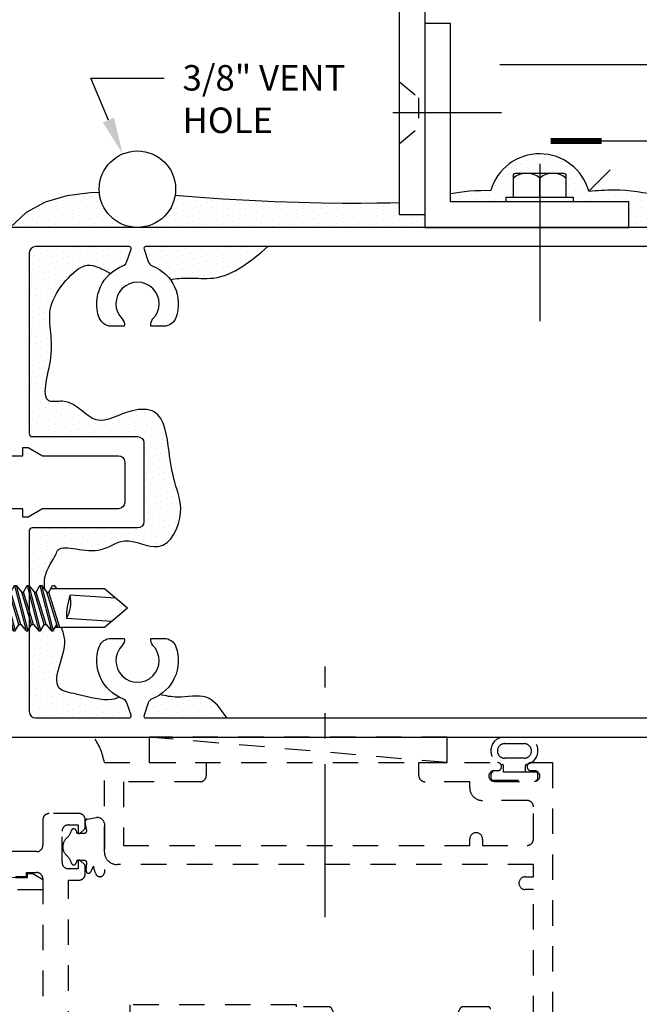
# Model space of a CAD drawing. Units: inches. Extents: x -0.3 to 16.4, y 0 to 11.2.
# Drawn here: x 4.8 to 7.8, y 3.9 to 8.7 of the extents above; entities that cross this region are included whole.
import ezdxf
from ezdxf import colors
from ezdxf.entities.mleader import LeaderData, LeaderLine
from ezdxf.math import Vec2, Vec3

# ---------------------------------------------------------------- set-up
doc = ezdxf.new("R2010")
doc.units = ezdxf.units.IN
doc.header["$MEASUREMENT"] = 0
for name, pattern in [('CENTER', [2, 1.25, -0.25, 0.25, -0.25]), ('CENTER2', [1.125, 0.75, -0.125, 0.125, -0.125]), ('HIDDEN2', [0.1875, 0.125, -0.0625])]:
    doc.linetypes.add(name, pattern=pattern)
for name, color, linetype in [('Extrusion', 1, 'Continuous'), ('Fastener', 7, 'Continuous'), ('Insul', 9, 'Continuous'), ('Machining', 30, 'Continuous'), ('Misc', 7, 'Continuous'), ('Sealant', 3, 'Continuous'), ('Text', 6, 'Continuous')]:
    doc.layers.add(name, color=color, linetype=linetype)
doc.styles.get("Standard").update_dxf_attribs({"font": 'arial.ttf'})
pattern_1 = [(20, (175.45889, -352.846905), (0.0039945677, 0.0347094591), [0, -0.03125])]
pattern_2 = [(20, (189.271117, -627.416755), (0.0039945677, 0.0347094591), [0, -0.03125])]

# ---------------------------------------------------------------- blocks, each defined once
blk = doc.blocks.new('GEN_HH_sm')
at = {"linetype": 'CENTER', "ltscale": 0.75}
blk.add_line((0, 0.1863), (0, -0.585), dxfattribs=at)
at = {"lineweight": -2}
for points in [[(0.1289, 0.0234), (0.1289, 0.1289, 0.414214), (0.1172, 0.1406), (-0.1172, 0.1406, 0.414214), (-0.1289, 0.1289), (-0.1289, 0.0234)], [(-0.1289, 0.1172, -0.363636), (0, 0.1172, -0.363636), (0.1289, 0.1172)]]:
    blk.add_lwpolyline(points, format="xyb", dxfattribs=at)
blk.add_lwpolyline([(0, 0.0234), (0, 0.1172)], dxfattribs=at)
blk.add_lwpolyline([(-0.1641, 0), (0.1641, 0), (0.1641, 0.0234), (-0.1641, 0.0234)], close=True, dxfattribs=at)
blk = doc.blocks.new('*U5')
for p, q in [((2.5, 1.1654), (0.25, 1.1654)), ((0, 0.7904), (2.25, 0.7904)), ((2.5, 0.4154), (0.25, 0.4154)), ((0, 0.0404), (2.25, 0.0404)), ((2.5, -0.3346), (0.25, -0.3346)), ((0, -0.7096), (2.25, -0.7096))]:
    blk.add_line(p, q)
at = {"linetype": 'Continuous', "const_width": 0.03}
for points in [[(0.25, 1.1654), (0.5, 1.1654)], [(2.25, 0.7904), (2, 0.7904)], [(0.25, 0.4154), (0.5, 0.4154)], [(2.25, 0.0404), (2, 0.0404)], [(0.25, -0.3346), (0.5, -0.3346)], [(2.25, -0.7096), (2, -0.7096)]]:
    blk.add_lwpolyline(points, dxfattribs=at)
blk = doc.blocks.new('GEN_CSK_.5')
at = {"linetype": 'CENTER', "ltscale": 0.5}
blk.add_line((0, 0.5), (0, -0.0326), dxfattribs=at)
at = {"linetype": 'HIDDEN2', "ltscale": 0.5}
for p, q in [((-0.1515, 0), (-0.0728, 0.0937)), ((-0.0728, 0.0937), (0.0728, 0.0937)), ((0.1515, 0), (0.0728, 0.0937))]:
    blk.add_line(p, q, dxfattribs=at)
blk.add_line((0.1515, 0), (-0.1515, 0))
blk = doc.blocks.new('ZS-HT_Vent_Flat_awn')
at = {"linetype": 'CENTER2'}
blk.add_line((2.6346, -0.8824), (2.6346, 0.3467), dxfattribs=at)
at = {"linetype": 'ByBlock'}
for p, q in [((3.2331, -0.125), (1.7716, 0)), ((0, -0.9992), (0, -2.7512)), ((0, -0.9992), (1, -0.9992)), ((1, -0.9992), (1, -2.7512)), ((1.25, -2.125), (1, -2.125))]:
    blk.add_line(p, q, dxfattribs=at)
for points in [[(0.1669, 0.0095), (0.1681, 0.0095, -0.391973), (0.1761, 0.0021), (0.1781, -0.1155), (0.1569, -0.1155), (0.1589, 0.0021, -0.391973)], [(3.5096, -0.1714), (3.5096, -0.1432, 0.344058), (3.502, -0.1335, -0.842163), (3.5046, 0), (3.6206, 0, -0.842163), (3.6232, -0.1335, 0.344058), (3.6156, -0.1432), (3.6156, -0.1714)], [(3.5148, -0.032), (3.6104, -0.032, -1.003854), (3.6104, -0.1035), (3.5148, -0.1035, -1.003854)], [(0.1151, -0.5532, 0.391973), (0.15, -0.5209), (0.1569, -0.1155), (0.1781, -0.1155), (0.185, -0.5209, 0.391973), (0.2199, -0.5532)], [(1.5514, -0.125), (2.0514, -0.125), (2.0514, -0.1878, -0.414214), (2.0204, -0.2188), (1.6451, -0.2188), (1.6451, -0.5312), (3.3434, -0.5312), (3.3434, -0.5312), (3.3434, -0.5, -1), (3.4059, -0.5), (3.4059, -0.5312), (3.6249, -0.5312, 0.414214), (3.6559, -0.5002), (3.6559, -0.3417, 0.414214), (3.6249, -0.3107), (3.4054, -0.3107, -0.414214), (3.3434, -0.2487), (3.3434, -0.2188), (3.1244, -0.2188, -0.414214), (3.0934, -0.1878), (3.0934, -0.125), (3.4796, -0.125), (3.4796, -0.125, -1), (3.4796, -0.165), (3.4631, -0.165, 1), (3.4631, -0.217), (3.6611, -0.217, 1), (3.6611, -0.165), (3.6446, -0.165, -1), (3.6446, -0.125), (3.7496, -0.125), (3.7496, -0.125), (3.7496, -1.9062), (3.7179, -1.9062, -0.414214), (3.6559, -1.8443), (3.6559, -0.7477), (3.6161, -0.7477, -1), (3.6161, -0.6852), (3.6559, -0.6852), (3.6559, -0.625), (1.6134, -0.625, -0.414214), (1.5514, -0.563)], [(3.6676, -0.2114, 0.414214), (3.6776, -0.2014), (3.6776, -0.1814, 0.414214), (3.6676, -0.1714), (3.4576, -0.1714, 0.414214), (3.4476, -0.1814), (3.4476, -0.2014, 0.414214), (3.4576, -0.2114)], [(3.5271, -1.743), (3.5271, -1.7803), (3.4791, -1.7803, -0.414214), (3.4481, -1.7493), (3.4481, -1.5968, -0.414214), (3.4791, -1.5658), (3.5271, -1.5658), (3.5271, -1.6031, 0.641657), (3.5354, -1.6069), (3.5621, -1.5838), (3.5621, -1.5408, 0.414214), (3.5311, -1.5098), (3.4767, -1.5098, -0.414214), (3.4455, -1.4786), (3.4455, -1.3346, 0.414214), (3.4337, -1.3228), (3.3085, -1.3228, 0.267949), (3.2982, -1.3287), (3.2778, -1.3642, 0.57735), (3.288, -1.3819), (3.3628, -1.3819, -0.414214), (3.3746, -1.3937), (3.3746, -1.5), (2.5872, -1.5), (2.5872, -1.3937, -0.414214), (2.599, -1.3819), (2.6738, -1.3819, 0.57735), (2.6841, -1.3642), (2.6636, -1.3287, 0.267949), (2.6534, -1.3228), (2.4932, -1.3228), (2.4932, -1.3125), (1.6764, -1.3125), (1.6764, -1.469, -0.414214), (1.6454, -1.5), (1.4056, -1.5, -0.414214), (1.3746, -1.469), (1.3746, -0.7014), (1.4264, -0.7014, 0.414214), (1.4576, -0.6702), (1.4576, -0.6274), (1.4309, -0.6044, 0.641657), (1.4226, -0.6082), (1.4226, -0.6454), (1.3746, -0.6454, -0.414214), (1.3436, -0.6144), (1.3436, -0.462, -0.414214), (1.3746, -0.431), (1.4226, -0.431), (1.4226, -0.4682, 0.641657), (1.4309, -0.472), (1.4576, -0.449), (1.4576, -0.4062, 0.414214), (1.4264, -0.375), (1.2809, -0.375, 0.414214), (1.2496, -0.4062), (1.2496, -0.5307, -0.414214), (1.2186, -0.5617), (1.0352, -0.5617, -0.414214), (1.004, -0.5305, 0.432397), (0.9727, -0.4992), (0.879, -0.4992), (0.879, -0.5492, -0.884495), (0.8383, -0.5542), (0.669, -0.5542, 1), (0.669, -0.6242), (0.7355, -0.6242), (1.1152, -0.6842), (1.17, -0.6842), (1.17, -0.6642), (1.2186, -0.6642, -0.414214), (1.2496, -0.6952), (1.2496, -2.125), (3.7496, -2.125), (3.7496, -2.0312), (3.5621, -2.0312), (3.5621, -1.7623), (3.5354, -1.7392, 0.641657)], [(1.5098, -0.6729, -0.043645), (1.4973, -0.6336, -0.072125), (1.4824, -0.6641, -0.724761), (1.4618, -0.6551), (1.4653, -0.618, 0.441725), (1.4535, -0.6051), (1.4198, -0.6051, 0.367528), (1.4139, -0.61), (1.4128, -0.6168, -0.809032), (1.3897, -0.6179, 0.149852), (1.3678, -0.5826, -0.453906), (1.3677, -0.4937, 0.149906), (1.3895, -0.4584, -0.802056), (1.4126, -0.4592), (1.4139, -0.4664, 0.361824), (1.4197, -0.4712), (1.4532, -0.4712, 0.46416), (1.4648, -0.4574), (1.4578, -0.4157, -0.414214), (1.4675, -0.4021), (1.5126, -0.3944, -0.389633), (1.5514, -0.424), (1.5514, -0.6653, -0.735017)], [(0.701, -0.6242), (0.736, -0.6242, -0.151038), (0.7536, -0.6297), (0.7968, -0.6639, 0.135236), (0.8125, -0.6692), (1.115, -0.6892), (1.175, -0.6892), (1.175, -0.6692), (1.2, -0.6692), (1.25, -0.6992), (1.25, -0.7492), (0, -0.7492), (0, -0.4992), (0.0875, -0.4992, -1), (0.0875, -0.5342), (0.0825, -0.5342, 0.414214), (0.0625, -0.5542), (0.0625, -0.5642, 0.414214), (0.0825, -0.5842), (0.2525, -0.5842, 0.414214), (0.2725, -0.5642), (0.2725, -0.5542, 0.414214), (0.2525, -0.5342), (0.2475, -0.5342, -1), (0.2475, -0.4992), (0.875, -0.4992), (0.875, -0.5492, -1), (0.8437, -0.5492), (0.6281, -0.5492, 0.414214), (0.6125, -0.5649), (0.6125, -0.6304, 0.812087), (0.6724, -0.6429, -0.297725)], [(0.255, -0.6342), (0.0656, -0.6342, 0.414214), (0.05, -0.6499), (0.05, -0.6836, 0.414214), (0.0656, -0.6992), (0.5469, -0.6992, 0.414214), (0.5625, -0.6836), (0.5625, -0.5649, 0.414214), (0.5469, -0.5492), (0.3406, -0.5492, 0.412077), (0.325, -0.5648, -0.412077)], [(1.8329, -1.625), (1.3746, -1.625), (1.3746, -2), (3.4374, -2, 0.414214), (3.4684, -1.969), (3.4684, -1.8997, 0.337809), (3.4454, -1.8696, -0.337809), (3.3544, -1.7503), (3.3544, -1.625), (2.5242, -1.625, -0.414214), (2.4932, -1.594), (2.4932, -1.4685, 0.414214), (2.4622, -1.4375), (1.8949, -1.4375, 0.414214), (1.8639, -1.4685), (1.8639, -1.594, -0.414214)], [(3.6143, -1.8077, -0.043645), (3.6018, -1.7685, -0.072125), (3.5869, -1.7989, -0.724761), (3.5663, -1.79), (3.5698, -1.7528, 0.441725), (3.558, -1.7399), (3.5243, -1.7399, 0.367528), (3.5184, -1.7448), (3.5173, -1.7516, -0.809032), (3.4942, -1.7528, 0.149852), (3.4723, -1.7175, -0.453906), (3.4722, -1.6286, 0.149906), (3.494, -1.5932, -0.802056), (3.5171, -1.5941), (3.5184, -1.6012, 0.361824), (3.5242, -1.606), (3.5577, -1.606, 0.46416), (3.5693, -1.5923), (3.5623, -1.5505, -0.414214), (3.572, -1.5369), (3.6171, -1.5293, -0.389633), (3.6559, -1.5589), (3.6559, -1.8001, -0.735017)]]:
    blk.add_lwpolyline(points, format="xyb", close=True, dxfattribs=at)
blk.add_lwpolyline([(1.7716, -0.125), (3.2331, -0.125), (3.2331, 0), (1.7716, 0)], close=True, dxfattribs=at)
blk.add_lwpolyline([(0.2199, -0.5532), (0.247, -0.5532, -1), (0.247, -0.5842), (0.088, -0.5842, -1), (0.088, -0.5532), (0.1151, -0.5532)], format="xyb", dxfattribs=at)
for centre, radius, start, end in [((1.2431, -0.1799), 0.3131, 10.1038, 35.0723), ((-0.2604, -0.8742), 0.2889, 334.3594, 25.6406)]:
    blk.add_arc(centre, radius, start, end, dxfattribs=at)
blk = doc.blocks.new('fs322')
at = {"linetype": 'ByBlock', "extrusion": (0, 0, -1)}
for p, q in [((-0.1528, 0.1295), (-0.1528, -0.1295)), ((-0.032, 0.087), (-0.128, 0.087)), ((-0.032, -0.087), (-0.128, -0.087))]:
    blk.add_line(p, q, dxfattribs=at)
at = {"linetype": 'ByBlock'}
for p, q in [((0.0742, 0.1114), (0.1312, -0.1114)), ((0.0822, 0.1114), (0.1391, -0.1114)), ((0.1362, 0.1114), (0.1932, -0.1114)), ((0.1442, 0.1114), (0.2011, -0.1114)), ((0.1982, 0.1114), (0.2552, -0.1114)), ((0.2062, 0.1114), (0.2631, -0.1114)), ((0.2602, 0.1114), (0.3172, -0.1114)), ((0.2682, 0.1114), (0.3251, -0.1114)), ((0.3038, 0.0796), (0.3222, 0.1114)), ((0.3222, 0.1114), (0.3792, -0.1114)), ((0.3302, 0.1114), (0.3871, -0.1114)), ((0.3842, 0.1114), (0.4412, -0.1114)), ((0.3922, 0.1114), (0.4491, -0.1114)), ((0.4462, 0.1114), (0.5032, -0.1114)), ((0.4542, 0.1114), (0.5111, -0.1114)), ((0.5082, 0.1114), (0.5652, -0.1114)), ((0.5162, 0.1114), (0.5731, -0.1114)), ((0.5702, 0.1114), (0.6272, -0.1114)), ((0.5782, 0.1114), (0.6351, -0.1114)), ((0.0558, 0.0796), (0.0558, -0.0796)), ((0.1045, -0.0796), (0.0558, 0.0796)), ((0.1575, -0.0796), (0.1089, 0.0796)), ((0.1665, -0.0796), (0.1178, 0.0796)), ((0.2195, -0.0796), (0.1709, 0.0796)), ((0.2285, -0.0796), (0.1798, 0.0796)), ((0.2815, -0.0796), (0.2329, 0.0796)), ((0.2905, -0.0796), (0.2418, 0.0796)), ((0.3435, -0.0796), (0.2949, 0.0796)), ((0.3525, -0.0796), (0.3038, 0.0796)), ((0.4055, -0.0796), (0.3569, 0.0796)), ((0.4145, -0.0796), (0.3658, 0.0796)), ((0.4675, -0.0796), (0.4189, 0.0796)), ((0.4765, -0.0796), (0.4278, 0.0796)), ((0.5295, -0.0796), (0.4809, 0.0796)), ((0.5385, -0.0796), (0.4898, 0.0796)), ((0.5915, -0.0796), (0.5429, 0.0796)), ((0.6005, -0.0796), (0.5518, 0.0796)), ((0.6582, -0.095), (0.6049, 0.0796)), ((0.6672, -0.095), (0.6138, 0.0796)), ((0.8867, 0.095), (0.6227, 0.095)), ((0.9407, 0.0497), (0.7179, 0.0635)), ((1, 0), (0.8867, 0.095)), ((1, 0), (0.8867, -0.095)), ((0.0558, -0.0796), (0.1045, -0.0796)), ((0.6351, -0.1114), (0.6535, -0.0796)), ((0.8867, -0.095), (0.6446, -0.095)), ((0.9229, -0.0647), (0.7, -0.0509))]:
    blk.add_line(p, q, dxfattribs=at)
at = {"linetype": 'ByBlock', "extrusion": (0, 0, -1)}
blk.add_lwpolyline([(0, -0.21), (0, 0.21), (0.032, 0.21), (0.032, -0.21)], close=True, dxfattribs=at)
at = {"linetype": 'ByBlock'}
blk.add_lwpolyline([(0.0558, 0.0796), (0.0742, 0.1114), (0.0822, 0.1114), (0.1089, 0.0796), (0.1178, 0.0796), (0.1362, 0.1114), (0.1442, 0.1114), (0.1709, 0.0796), (0.1798, 0.0796), (0.1982, 0.1114), (0.2062, 0.1114), (0.2329, 0.0796), (0.2418, 0.0796), (0.2602, 0.1114), (0.2682, 0.1114), (0.2949, 0.0796), (0.3038, 0.0796), (0.3222, 0.1114), (0.3038, 0.0796), (0.3222, 0.1114), (0.3302, 0.1114), (0.3569, 0.0796), (0.3658, 0.0796), (0.3842, 0.1114), (0.3922, 0.1114), (0.4189, 0.0796), (0.4278, 0.0796), (0.4462, 0.1114), (0.4542, 0.1114), (0.4809, 0.0796), (0.4898, 0.0796), (0.5082, 0.1114), (0.5162, 0.1114), (0.5429, 0.0796), (0.5518, 0.0796), (0.5702, 0.1114), (0.5782, 0.1114), (0.6049, 0.0796), (0.6138, 0.0796), (0.6322, 0.1114), (0.6402, 0.1114), (0.6539, 0.095)], dxfattribs=at)
blk.add_lwpolyline([(0.1045, -0.0796), (0.1312, -0.1114), (0.1391, -0.1114), (0.1575, -0.0796), (0.1665, -0.0796), (0.1932, -0.1114), (0.2011, -0.1114), (0.2195, -0.0796), (0.2285, -0.0796), (0.2552, -0.1114), (0.2631, -0.1114), (0.2815, -0.0796), (0.2905, -0.0796), (0.3172, -0.1114), (0.3251, -0.1114), (0.3435, -0.0796), (0.3525, -0.0796), (0.3792, -0.1114), (0.3871, -0.1114), (0.4055, -0.0796), (0.4145, -0.0796), (0.4412, -0.1114), (0.4491, -0.1114), (0.4675, -0.0796), (0.4765, -0.0796), (0.5032, -0.1114), (0.5111, -0.1114), (0.5295, -0.0796), (0.5385, -0.0796), (0.5652, -0.1114), (0.5731, -0.1114), (0.5915, -0.0796), (0.6005, -0.0796), (0.6272, -0.1114), (0.6351, -0.1114), (0.6535, -0.0796)])
for centre, radius, start, end in [((0.0553, 0.1568), 0.0772, 224.2865, 270.4092), ((0.5728, 0.0275), 0.1494, 328.3465, 13.9503), ((1.0397, -0.0452), 0.3397, 161.3345, 180.9623), ((0.0553, -0.1568), 0.0772, 89.5908, 135.7135)]:
    blk.add_arc(centre, radius, start, end, dxfattribs=at)
blk.add_rational_spline([(-0.032, 0.172), (-0.08, 0.172), (-0.128, 0.172), (-0.1528, 0.158), (-0.1528, 0.1295), (-0.1528, 0.101), (-0.128, 0.087), (-0.18, 0), (-0.128, -0.087), (-0.1528, -0.101), (-0.1528, -0.1295), (-0.1528, -0.158), (-0.128, -0.172), (-0.08, -0.172), (-0.032, -0.172)], [1, 1, 1, 0.863631768004, 1, 0.863631768004, 1, 0.85849089442, 1, 0.863631768004, 1, 0.863631768004, 1, 1, 1], degree=2, knots=[0, 0, 0, 1, 1, 2.056733, 2.056733, 3.113466, 3.113466, 4.190419, 4.190419, 5.247152, 5.247152, 6.303884, 6.303884, 7.303884, 7.303884, 7.303884], dxfattribs=at)

msp = doc.modelspace()

# ---------------------------------------------------------------- hatches: boundary and pattern name
at = {"layer": 'Sealant'}
h = msp.add_hatch(dxfattribs=at)
h.set_pattern_fill('DOTS', color=256, scale=0.5, angle=20, style=0)
h.set_pattern_definition(pattern_1)
edge = h.paths.add_edge_path()
edge.add_spline(control_points=[(8.871654, 7.934871), (8.875494, 7.904663), (8.889766, 7.792377), (8.586329, 7.797814), (8.310112, 7.782457), (7.977986, 7.83773), (7.730837, 7.881171), (7.61346, 7.87131), (7.572201, 7.867844)], knot_values=[0, 0, 0, 0, 0.08231076, 0.30594918, 0.64078067, 1.04271987, 1.27094749, 1.39465888, 1.39465888, 1.39465888, 1.39465888], degree=3, periodic=0)
edge.add_arc((7.331338, 7.800873), 0.25, 15.538359, 163.621666)
edge.add_line((7.091483, 7.871368), (7.043277, 7.870118))
edge.add_line((7.043277, 7.870118), (7.014251, 7.868887))
edge.add_line((7.014251, 7.868887), (6.987513, 7.867168))
edge.add_line((6.987513, 7.867168), (6.96253, 7.864881))
edge.add_line((6.96253, 7.864881), (6.938847, 7.861975))
edge.add_line((6.938847, 7.861975), (6.916327, 7.858526))
edge.add_line((6.916327, 7.858526), (6.894907, 7.854639))
edge.add_line((6.894907, 7.854639), (6.893838, 7.854418))
edge.add_line((6.893838, 7.854418), (6.893838, 7.814985))
edge.add_line((6.893838, 7.814985), (7.167276, 7.814985))
edge.add_line((7.167276, 7.814985), (7.167276, 7.838422))
edge.add_line((7.167276, 7.838422), (7.202432, 7.838422))
edge.add_line((7.202432, 7.838422), (7.202432, 7.943891))
edge.add_arc((7.214151, 7.943891), 0.011719, 90, 180, ccw=False)
edge.add_line((7.214151, 7.95561), (7.448526, 7.95561))
edge.add_arc((7.448526, 7.943891), 0.011719, 0, 90, ccw=False)
edge.add_line((7.460244, 7.943891), (7.460244, 7.838422))
edge.add_line((7.460244, 7.838422), (7.495401, 7.838422))
edge.add_line((7.495401, 7.838422), (7.495401, 7.814985))
edge.add_line((7.495401, 7.814985), (7.768838, 7.814985))
edge.add_line((7.768838, 7.814985), (7.768838, 7.689985))
edge.add_line((7.768838, 7.689985), (9.12946, 7.689985))
edge.add_arc((9.129381, 7.720985), 0.031, 225, 270.145541, ccw=False)
edge.add_line((9.107461, 7.699064), (8.871654, 7.934871))
edge = h.paths.add_edge_path()
edge.add_arc((9.839838, 7.738585), 0.015, 270, 360)
edge.add_line((9.854838, 7.738585), (9.854838, 7.966647))
edge.add_line((9.854838, 7.966647), (9.830695, 7.941742))
edge.add_line((9.830695, 7.941742), (9.788274, 7.905394))
edge.add_line((9.788274, 7.905394), (9.747565, 7.877084))
edge.add_line((9.747565, 7.877084), (9.708559, 7.855665))
edge.add_line((9.708559, 7.855665), (9.671249, 7.839986))
edge.add_line((9.671249, 7.839986), (9.635624, 7.8289))
edge.add_line((9.635624, 7.8289), (9.601676, 7.821258))
edge.add_line((9.601676, 7.821258), (9.574151, 7.816698))
edge.add_arc((9.348313, 7.709473), 0.25, 25.397606, 135.831084)
edge.add_line((9.168991, 7.883667), (9.138014, 7.893987))
edge.add_line((9.138014, 7.893987), (9.078574, 7.91251))
edge.add_line((9.078574, 7.91251), (9.017247, 7.929368))
edge.add_line((9.017247, 7.929368), (8.954891, 7.943261))
edge.add_line((8.954891, 7.943261), (8.902754, 7.951289))
edge.add_line((8.902754, 7.951289), (9.127529, 7.726514))
edge.add_arc((9.1346, 7.733585), 0.01, 225, 270)
edge.add_line((9.1346, 7.723585), (9.184251, 7.723585))
edge.add_line((9.184251, 7.723585), (9.184251, 7.747022))
edge.add_line((9.184251, 7.747022), (9.219407, 7.747022))
edge.add_line((9.219407, 7.747022), (9.219407, 7.852491))
edge.add_arc((9.231126, 7.852491), 0.011719, 90, 180, ccw=False)
edge.add_line((9.231126, 7.86421), (9.465501, 7.86421))
edge.add_arc((9.465501, 7.852491), 0.011719, 0, 90, ccw=False)
edge.add_line((9.477219, 7.852491), (9.477219, 7.747022))
edge.add_line((9.477219, 7.747022), (9.512376, 7.747022))
edge.add_line((9.512376, 7.747022), (9.512376, 7.723585))
edge.add_line((9.512376, 7.723585), (9.839838, 7.723585))
h = msp.add_hatch(dxfattribs=at)
h.set_pattern_fill('DOTS', color=256, scale=0.5, angle=20, style=0)
h.set_pattern_definition(pattern_1)
edge = h.paths.add_edge_path()
edge.add_arc((5.358153, 7.877485), 0.1875, 271.217551, 350.517299)
edge.add_line((5.543091, 7.846594), (5.644436, 7.838242))
edge.add_line((5.644436, 7.838242), (5.776647, 7.82884))
edge.add_line((5.776647, 7.82884), (5.906148, 7.821441))
edge.add_line((5.906148, 7.821441), (6.031268, 7.815854))
edge.add_line((6.031268, 7.815854), (6.150332, 7.811886))
edge.add_line((6.150332, 7.811886), (6.261667, 7.809347))
edge.add_line((6.261667, 7.809347), (6.363601, 7.808045))
edge.add_line((6.363601, 7.808045), (6.454459, 7.807789))
edge.add_line((6.454459, 7.807789), (6.53257, 7.808388))
edge.add_line((6.53257, 7.808388), (6.596853, 7.809672))
edge.add_line((6.596853, 7.809672), (6.643838, 7.811387))
edge.add_line((6.643838, 7.811387), (6.643838, 7.752485))
edge.add_line((6.643838, 7.752485), (6.768838, 7.752485))
edge.add_line((6.768838, 7.752485), (6.768838, 7.689985))
edge.add_line((6.768838, 7.689985), (5.359395, 7.689985))
edge.add_arc((5.358837, 7.814984), 0.125, 270.255864, 271.512998)
edge = h.paths.add_edge_path()
edge.add_arc((5.358153, 7.877485), 0.1875, 184.981184, 270.035845)
edge.add_line((5.358271, 7.689985), (4.733838, 7.689985))
edge.add_line((4.733838, 7.689985), (4.813021, 7.762813))
edge.add_line((4.813021, 7.762813), (4.906474, 7.813046))
edge.add_line((4.906474, 7.813046), (5.012012, 7.844223))
edge.add_line((5.012012, 7.844223), (5.127448, 7.859888))
edge.add_line((5.127448, 7.859888), (5.171361, 7.861204))
h = msp.add_hatch(dxfattribs=at)
h.set_pattern_fill('DOTS', color=256, scale=0.5, angle=20, style=0)
h.set_pattern_definition(pattern_2)
h.paths.add_polyline_path([(4.861636, 5.901563), (4.880021, 5.933395), (4.937006, 5.710574), (4.910296, 5.742405)], flags=16)
h.paths.add_polyline_path([(4.852689, 5.901563), (4.861636, 5.901563), (4.910296, 5.742405), (4.901348, 5.742405)], flags=17)
h.paths.add_polyline_path([(4.980473, 5.737667), (4.985101, 5.727866), (4.984751, 5.728699)])
h.paths.add_polyline_path([(4.964754, 5.767438), (4.970149, 5.757618), (4.965371, 5.766338)])
h.paths.add_polyline_path([(4.972106, 5.754044), (4.978907, 5.740949), (4.978768, 5.74124), (4.97226, 5.753764)])
edge = h.paths.add_edge_path()
edge.add_line((4.977011, 5.726984), (4.96451, 5.767871))
edge.add_line((4.96451, 5.767871), (4.958248, 5.779027))
edge.add_line((4.958248, 5.779027), (4.951036, 5.791899))
edge.add_line((4.951036, 5.791899), (4.963346, 5.742413))
edge.add_line((4.963346, 5.742413), (4.944964, 5.710574))
edge.add_line((4.944964, 5.710574), (4.937006, 5.710574))
edge.add_line((4.937006, 5.710574), (4.880021, 5.933395))
edge.add_line((4.880021, 5.933395), (4.887979, 5.933395))
edge.add_line((4.887979, 5.933395), (4.904358, 5.913875))
edge.add_line((4.904358, 5.913875), (4.903522, 5.918909))
edge.add_line((4.903522, 5.918909), (4.902148, 5.93344))
edge.add_line((4.902148, 5.93344), (4.901928, 5.947828))
edge.add_line((4.901928, 5.947828), (4.902963, 5.96201))
edge.add_line((4.902963, 5.96201), (4.905354, 5.975924))
edge.add_line((4.905354, 5.975924), (4.909087, 5.989516))
edge.add_line((4.909087, 5.989516), (4.913922, 6.00275))
edge.add_line((4.913922, 6.00275), (4.919592, 6.015591))
edge.add_line((4.919592, 6.015591), (4.925831, 6.028004))
edge.add_line((4.925831, 6.028004), (4.932373, 6.039954))
edge.add_line((4.932373, 6.039954), (4.93895, 6.051409))
edge.add_line((4.93895, 6.051409), (4.945297, 6.062332))
edge.add_line((4.945297, 6.062332), (4.951146, 6.072689))
edge.add_line((4.951146, 6.072689), (4.956231, 6.082446))
edge.add_line((4.956231, 6.082446), (4.960353, 6.091549))
edge.add_line((4.960353, 6.091549), (4.964006, 6.099751))
edge.add_line((4.964006, 6.099751), (4.968084, 6.106693))
edge.add_line((4.968084, 6.106693), (4.973466, 6.112024))
edge.add_line((4.973466, 6.112024), (4.980532, 6.115669))
edge.add_line((4.980532, 6.115669), (4.989154, 6.11783))
edge.add_line((4.989154, 6.11783), (4.999182, 6.118723))
edge.add_line((4.999182, 6.118723), (5.010466, 6.11856))
edge.add_line((5.010466, 6.11856), (5.022856, 6.117557))
edge.add_line((5.022856, 6.117557), (5.036203, 6.115927))
edge.add_line((5.036203, 6.115927), (5.050356, 6.113887))
edge.add_line((5.050356, 6.113887), (5.065166, 6.111649))
edge.add_line((5.065166, 6.111649), (5.080482, 6.109428))
edge.add_line((5.080482, 6.109428), (5.096154, 6.107439))
edge.add_line((5.096154, 6.107439), (5.112034, 6.105896))
edge.add_line((5.112034, 6.105896), (5.12797, 6.105013))
edge.add_line((5.12797, 6.105013), (5.143813, 6.105006))
edge.add_line((5.143813, 6.105006), (5.159413, 6.106088))
edge.add_line((5.159413, 6.106088), (5.174619, 6.108473))
edge.add_line((5.174619, 6.108473), (5.189293, 6.112354))
edge.add_line((5.189293, 6.112354), (5.203446, 6.117559))
edge.add_line((5.203446, 6.117559), (5.217207, 6.123638))
edge.add_line((5.217207, 6.123638), (5.230712, 6.130129))
edge.add_line((5.230712, 6.130129), (5.244093, 6.136573))
edge.add_line((5.244093, 6.136573), (5.257484, 6.142511))
edge.add_line((5.257484, 6.142511), (5.271019, 6.147482))
edge.add_line((5.271019, 6.147482), (5.284832, 6.151027))
edge.add_line((5.284832, 6.151027), (5.299055, 6.152692))
edge.add_line((5.299055, 6.152692), (5.313725, 6.152365))
edge.add_line((5.313725, 6.152365), (5.328749, 6.150409))
edge.add_line((5.328749, 6.150409), (5.344026, 6.147221))
edge.add_line((5.344026, 6.147221), (5.359451, 6.143202))
edge.add_line((5.359451, 6.143202), (5.374922, 6.138749))
edge.add_line((5.374922, 6.138749), (5.390337, 6.134262))
edge.add_line((5.390337, 6.134262), (5.405591, 6.130138))
edge.add_line((5.405591, 6.130138), (5.420583, 6.126778))
edge.add_line((5.420583, 6.126778), (5.43521, 6.124579))
edge.add_line((5.43521, 6.124579), (5.449368, 6.12394))
edge.add_line((5.449368, 6.12394), (5.462955, 6.12526))
edge.add_line((5.462955, 6.12526), (5.475888, 6.128773))
edge.add_line((5.475888, 6.128773), (5.48813, 6.134337))
edge.add_line((5.48813, 6.134337), (5.499652, 6.141759))
edge.add_line((5.499652, 6.141759), (5.510421, 6.150844))
edge.add_line((5.510421, 6.150844), (5.52041, 6.161399))
edge.add_line((5.52041, 6.161399), (5.529586, 6.173231))
edge.add_line((5.529586, 6.173231), (5.53792, 6.186145))
edge.add_line((5.53792, 6.186145), (5.545381, 6.199947))
edge.add_line((5.545381, 6.199947), (5.55194, 6.214444))
edge.add_line((5.55194, 6.214444), (5.557565, 6.229442))
edge.add_line((5.557565, 6.229442), (5.562226, 6.244747))
edge.add_line((5.562226, 6.244747), (5.565893, 6.260165))
edge.add_line((5.565893, 6.260165), (5.568536, 6.275503))
edge.add_line((5.568536, 6.275503), (5.570124, 6.290567))
edge.add_line((5.570124, 6.290567), (5.570649, 6.305199))
edge.add_line((5.570649, 6.305199), (5.570201, 6.31941))
edge.add_line((5.570201, 6.31941), (5.568901, 6.333262))
edge.add_line((5.568901, 6.333262), (5.566869, 6.346816))
edge.add_line((5.566869, 6.346816), (5.564225, 6.360132))
edge.add_line((5.564225, 6.360132), (5.56109, 6.373272))
edge.add_line((5.56109, 6.373272), (5.557583, 6.386297))
edge.add_line((5.557583, 6.386297), (5.553825, 6.399268))
edge.add_line((5.553825, 6.399268), (5.549937, 6.412245))
edge.add_line((5.549937, 6.412245), (5.546039, 6.42529))
edge.add_line((5.546039, 6.42529), (5.54225, 6.438464))
edge.add_line((5.54225, 6.438464), (5.538674, 6.451823))
edge.add_line((5.538674, 6.451823), (5.535322, 6.465396))
edge.add_line((5.535322, 6.465396), (5.532175, 6.479203))
edge.add_line((5.532175, 6.479203), (5.529213, 6.493264))
edge.add_line((5.529213, 6.493264), (5.526417, 6.5076))
edge.add_line((5.526417, 6.5076), (5.523768, 6.52223))
edge.add_line((5.523768, 6.52223), (5.521246, 6.537176))
edge.add_line((5.521246, 6.537176), (5.518833, 6.552456))
edge.add_line((5.518833, 6.552456), (5.516508, 6.568092))
edge.add_line((5.516508, 6.568092), (5.514253, 6.584104))
edge.add_line((5.514253, 6.584104), (5.512045, 6.600504))
edge.add_line((5.512045, 6.600504), (5.509815, 6.617208))
edge.add_line((5.509815, 6.617208), (5.507463, 6.634056))
edge.add_line((5.507463, 6.634056), (5.504885, 6.650889))
edge.add_line((5.504885, 6.650889), (5.50198, 6.667547))
edge.add_line((5.50198, 6.667547), (5.498644, 6.68387))
edge.add_line((5.498644, 6.68387), (5.494776, 6.699698))
edge.add_line((5.494776, 6.699698), (5.490273, 6.714872))
edge.add_line((5.490273, 6.714872), (5.485032, 6.729231))
edge.add_line((5.485032, 6.729231), (5.478951, 6.742615))
edge.add_line((5.478951, 6.742615), (5.471928, 6.754865))
edge.add_line((5.471928, 6.754865), (5.46386, 6.76582))
edge.add_line((5.46386, 6.76582), (5.454645, 6.775322))
edge.add_line((5.454645, 6.775322), (5.444181, 6.783209))
edge.add_line((5.444181, 6.783209), (5.432384, 6.789339))
edge.add_line((5.432384, 6.789339), (5.419366, 6.793731))
edge.add_line((5.419366, 6.793731), (5.405343, 6.79649))
edge.add_line((5.405343, 6.79649), (5.39053, 6.797726))
edge.add_line((5.39053, 6.797726), (5.375146, 6.797545))
edge.add_line((5.375146, 6.797545), (5.359408, 6.796057))
edge.add_line((5.359408, 6.796057), (5.343533, 6.793368))
edge.add_line((5.343533, 6.793368), (5.327735, 6.789588))
edge.add_line((5.327735, 6.789588), (5.312148, 6.784887))
edge.add_line((5.312148, 6.784887), (5.296788, 6.779513))
edge.add_line((5.296788, 6.779513), (5.281667, 6.773725))
edge.add_line((5.281667, 6.773725), (5.266792, 6.767778))
edge.add_line((5.266792, 6.767778), (5.252174, 6.76193))
edge.add_line((5.252174, 6.76193), (5.237821, 6.756437))
edge.add_line((5.237821, 6.756437), (5.223745, 6.751556))
edge.add_line((5.223745, 6.751556), (5.209953, 6.747544))
edge.add_line((5.209953, 6.747544), (5.196456, 6.744656))
edge.add_line((5.196456, 6.744656), (5.183263, 6.74315))
edge.add_line((5.183263, 6.74315), (5.170384, 6.743283))
edge.add_line((5.170384, 6.743283), (5.157827, 6.745311))
edge.add_line((5.157827, 6.745311), (5.145593, 6.749426))
edge.add_line((5.145593, 6.749426), (5.133613, 6.755412))
edge.add_line((5.133613, 6.755412), (5.121793, 6.762892))
edge.add_line((5.121793, 6.762892), (5.110041, 6.771491))
edge.add_line((5.110041, 6.771491), (5.098261, 6.780834))
edge.add_line((5.098261, 6.780834), (5.086362, 6.790543))
edge.add_line((5.086362, 6.790543), (5.074248, 6.800244))
edge.add_line((5.074248, 6.800244), (5.061827, 6.80956))
edge.add_line((5.061827, 6.80956), (5.049004, 6.818116))
edge.add_line((5.049004, 6.818116), (5.035686, 6.825534))
edge.add_line((5.035686, 6.825534), (5.02178, 6.831441))
edge.add_line((5.02178, 6.831441), (5.007191, 6.835459))
edge.add_line((5.007191, 6.835459), (4.991837, 6.837233))
edge.add_line((4.991837, 6.837233), (4.976021, 6.837081))
edge.add_line((4.976021, 6.837081), (4.960521, 6.836155))
edge.add_line((4.960521, 6.836155), (4.946142, 6.835657))
edge.add_line((4.946142, 6.835657), (4.933692, 6.836788))
edge.add_line((4.933692, 6.836788), (4.923798, 6.840508))
edge.add_line((4.923798, 6.840508), (4.916388, 6.846817))
edge.add_line((4.916388, 6.846817), (4.911215, 6.855478))
edge.add_line((4.911215, 6.855478), (4.908034, 6.866257))
edge.add_line((4.908034, 6.866257), (4.906598, 6.878917))
edge.add_line((4.906598, 6.878917), (4.906662, 6.893223))
edge.add_line((4.906662, 6.893223), (4.907981, 6.90894))
edge.add_line((4.907981, 6.90894), (4.910308, 6.925831))
edge.add_line((4.910308, 6.925831), (4.913398, 6.943662))
edge.add_line((4.913398, 6.943662), (4.917004, 6.962196))
edge.add_line((4.917004, 6.962196), (4.920882, 6.981199))
edge.add_line((4.920882, 6.981199), (4.924784, 7.000433))
edge.add_line((4.924784, 7.000433), (4.928466, 7.019665))
edge.add_line((4.928466, 7.019665), (4.931682, 7.038658))
edge.add_line((4.931682, 7.038658), (4.934186, 7.057176))
edge.add_line((4.934186, 7.057176), (4.935835, 7.075064))
edge.add_line((4.935835, 7.075064), (4.936711, 7.092336))
edge.add_line((4.936711, 7.092336), (4.93693, 7.109033))
edge.add_line((4.93693, 7.109033), (4.936604, 7.125196))
edge.add_line((4.936604, 7.125196), (4.935848, 7.140863))
edge.add_line((4.935848, 7.140863), (4.934776, 7.156075))
edge.add_line((4.934776, 7.156075), (4.933501, 7.170873))
edge.add_line((4.933501, 7.170873), (4.932138, 7.185295))
edge.add_line((4.932138, 7.185295), (4.930801, 7.199382))
edge.add_line((4.930801, 7.199382), (4.929604, 7.213174))
edge.add_line((4.929604, 7.213174), (4.92866, 7.226711))
edge.add_line((4.92866, 7.226711), (4.928083, 7.240032))
edge.add_line((4.928083, 7.240032), (4.927988, 7.253179))
edge.add_line((4.927988, 7.253179), (4.928489, 7.26619))
edge.add_line((4.928489, 7.26619), (4.929699, 7.279106))
edge.add_line((4.929699, 7.279106), (4.931733, 7.291967))
edge.add_line((4.931733, 7.291967), (4.934703, 7.304812))
edge.add_line((4.934703, 7.304812), (4.938665, 7.317664))
edge.add_line((4.938665, 7.317664), (4.943569, 7.330511))
edge.add_line((4.943569, 7.330511), (4.949357, 7.343339))
edge.add_line((4.949357, 7.343339), (4.955969, 7.356136))
edge.add_line((4.955969, 7.356136), (4.963346, 7.368887))
edge.add_line((4.963346, 7.368887), (4.971429, 7.381578))
edge.add_line((4.971429, 7.381578), (4.980158, 7.394195))
edge.add_line((4.980158, 7.394195), (4.989474, 7.406726))
edge.add_line((4.989474, 7.406726), (4.999319, 7.419155))
edge.add_line((4.999319, 7.419155), (5.009632, 7.431469))
edge.add_line((5.009632, 7.431469), (5.020363, 7.443589))
edge.add_line((5.020363, 7.443589), (5.031478, 7.455288))
edge.add_line((5.031478, 7.455288), (5.042949, 7.466317))
edge.add_line((5.042949, 7.466317), (5.054745, 7.476426))
edge.add_line((5.054745, 7.476426), (5.066836, 7.485367))
edge.add_line((5.066836, 7.485367), (5.079192, 7.492892))
edge.add_line((5.079192, 7.492892), (5.091784, 7.498751))
edge.add_line((5.091784, 7.498751), (5.104581, 7.502696))
edge.add_line((5.104581, 7.502696), (5.117554, 7.504483))
edge.add_line((5.117554, 7.504483), (5.130681, 7.504088))
edge.add_line((5.130681, 7.504088), (5.143953, 7.501787))
edge.add_line((5.143953, 7.501787), (5.15736, 7.497877))
edge.add_line((5.15736, 7.497877), (5.170893, 7.492656))
edge.add_line((5.170893, 7.492656), (5.184543, 7.486419))
edge.add_line((5.184543, 7.486419), (5.198302, 7.479465))
edge.add_line((5.198302, 7.479465), (5.212159, 7.47209))
edge.add_line((5.212159, 7.47209), (5.226106, 7.464592))
edge.add_arc((5.358838, 7.314985), 0.2, 110.91829, 131.579541, ccw=False)
edge.add_arc((5.276363, 7.53076), 0.031, 290.91829, 344.179405)
edge.add_line((5.306189, 7.522308), (5.327095, 7.582714))
edge.add_arc((5.317645, 7.585985), 0.01, 340.908954, 450)
edge.add_line((5.317645, 7.595985), (4.858838, 7.595985))
edge.add_arc((4.858838, 7.564985), 0.031, 90, 180)
edge.add_line((4.827838, 7.564985), (4.827838, 6.678985))
edge.add_arc((4.842838, 6.678985), 0.015, 180, 270)
edge.add_line((4.842838, 6.663985), (5.358838, 6.663985))
edge.add_arc((5.358838, 6.632985), 0.031, 0, 90, ccw=False)
edge.add_line((5.389838, 6.632985), (5.389838, 6.246985))
edge.add_arc((5.358838, 6.246985), 0.031, -90, 0, ccw=False)
edge.add_line((5.358838, 6.215985), (4.842838, 6.215985))
edge.add_arc((4.842838, 6.200985), 0.015, 90, 180)
edge.add_line((4.827838, 6.200985), (4.827838, 5.931179))
edge.add_line((4.827838, 5.931179), (4.852689, 5.901563))
edge.add_line((4.852689, 5.901563), (4.901348, 5.742405))
edge.add_line((4.901348, 5.742405), (4.882964, 5.710574))
edge.add_line((4.882964, 5.710574), (4.875006, 5.710574))
edge.add_line((4.875006, 5.710574), (4.848296, 5.742405))
edge.add_line((4.848296, 5.742405), (4.839348, 5.742405))
edge.add_line((4.839348, 5.742405), (4.827838, 5.722477))
edge.add_line((4.827838, 5.722477), (4.827838, 5.314985))
edge.add_arc((4.858838, 5.314985), 0.031, 180, 270)
edge.add_line((4.858838, 5.283985), (5.317645, 5.283985))
edge.add_arc((5.317645, 5.293985), 0.01, 270, 379.091046)
edge.add_line((5.327095, 5.297256), (5.306189, 5.357661))
edge.add_arc((5.276363, 5.34921), 0.031, 15.820595, 69.08171)
edge.add_arc((5.358838, 5.564985), 0.2, 244.185618, 249.08171, ccw=False)
edge.add_line((5.271747, 5.384943), (5.257659, 5.38068))
edge.add_line((5.257659, 5.38068), (5.243617, 5.377094))
edge.add_line((5.243617, 5.377094), (5.22963, 5.374515))
edge.add_line((5.22963, 5.374515), (5.215695, 5.373147))
edge.add_line((5.215695, 5.373147), (5.201787, 5.372895))
edge.add_line((5.201787, 5.372895), (5.187878, 5.373617))
edge.add_line((5.187878, 5.373617), (5.173937, 5.375172))
edge.add_line((5.173937, 5.375172), (5.159938, 5.377421))
edge.add_line((5.159938, 5.377421), (5.145851, 5.380221))
edge.add_line((5.145851, 5.380221), (5.131647, 5.383434))
edge.add_line((5.131647, 5.383434), (5.117297, 5.386917))
edge.add_line((5.117297, 5.386917), (5.102774, 5.390531))
edge.add_line((5.102774, 5.390531), (5.088047, 5.394135))
edge.add_line((5.088047, 5.394135), (5.073089, 5.397588))
edge.add_line((5.073089, 5.397588), (5.057917, 5.400791))
edge.add_line((5.057917, 5.400791), (5.042805, 5.403883))
edge.add_line((5.042805, 5.403883), (5.028118, 5.407084))
edge.add_line((5.028118, 5.407084), (5.014222, 5.410615))
edge.add_line((5.014222, 5.410615), (5.001482, 5.414699))
edge.add_line((5.001482, 5.414699), (4.990263, 5.419555))
edge.add_line((4.990263, 5.419555), (4.980931, 5.425405))
edge.add_line((4.980931, 5.425405), (4.973692, 5.432383))
edge.add_line((4.973692, 5.432383), (4.96841, 5.440433))
edge.add_line((4.96841, 5.440433), (4.964903, 5.449475))
edge.add_line((4.964903, 5.449475), (4.962989, 5.459429))
edge.add_line((4.962989, 5.459429), (4.962485, 5.470214))
edge.add_line((4.962485, 5.470214), (4.963211, 5.48175))
edge.add_line((4.963211, 5.48175), (4.964983, 5.493956))
edge.add_line((4.964983, 5.493956), (4.967621, 5.506752))
edge.add_line((4.967621, 5.506752), (4.970941, 5.520057))
edge.add_line((4.970941, 5.520057), (4.974762, 5.533791))
edge.add_line((4.974762, 5.533791), (4.978902, 5.547875))
edge.add_line((4.978902, 5.547875), (4.983178, 5.562226))
edge.add_line((4.983178, 5.562226), (4.987409, 5.576765))
edge.add_line((4.987409, 5.576765), (4.991413, 5.591412))
edge.add_line((4.991413, 5.591412), (4.995008, 5.606085))
edge.add_line((4.995008, 5.606085), (4.998011, 5.620705))
edge.add_line((4.998011, 5.620705), (5.000241, 5.635191))
edge.add_line((5.000241, 5.635191), (5.001516, 5.649463))
edge.add_line((5.001516, 5.649463), (5.001653, 5.66344))
edge.add_line((5.001653, 5.66344), (5.000493, 5.677052))
edge.add_line((5.000493, 5.677052), (4.998077, 5.690319))
edge.add_line((4.998077, 5.690319), (4.994551, 5.703304))
edge.add_line((4.994551, 5.703304), (4.99006, 5.716076))
edge.add_line((4.99006, 5.716076), (4.985472, 5.726984))
edge.add_line((4.985472, 5.726984), (4.977011, 5.726984))
h = msp.add_hatch(dxfattribs=at)
h.set_pattern_fill('DOTS', color=256, scale=0.5, angle=20, style=0)
h.set_pattern_definition(pattern_2)
edge = h.paths.add_edge_path()
edge.add_spline(control_points=[(5.998683, 7.595985), (5.914517, 7.524635), (5.796555, 7.424636), (5.619772, 7.445435), (5.548114, 7.438639), (5.518584, 7.435324)], knot_values=[4.61556531, 4.61556531, 4.61556531, 4.61556531, 4.92423196, 5.04816966, 5.13560886, 5.13560886, 5.13560886, 5.13560886], degree=3, periodic=0)
edge.add_arc((5.358838, 7.314985), 0.2, 36.991327, 69.08171)
edge.add_arc((5.441314, 7.53076), 0.031, 195.820595, 249.08171, ccw=False)
edge.add_line((5.411488, 7.522308), (5.390581, 7.582714))
edge.add_arc((5.400031, 7.585985), 0.01, 90, 199.091046, ccw=False)
edge.add_line((5.400031, 7.595985), (5.998683, 7.595985))
h = msp.add_hatch(dxfattribs=at)
h.set_pattern_fill('DOTS', color=256, scale=0.5, angle=20, style=0)
h.set_pattern_definition(pattern_2)
edge = h.paths.add_edge_path()
edge.add_spline(control_points=[(5.469499, 5.398389), (5.49688, 5.392308), (5.572431, 5.375908), (5.707297, 5.4148), (5.76722, 5.327759), (5.797357, 5.283985)], knot_values=[0, 0, 0, 0, 0.08306469, 0.22520439, 0.36900932, 0.36900932, 0.36900932, 0.36900932], degree=3, periodic=0)
edge.add_line((5.797357, 5.283985), (5.400031, 5.283985))
edge.add_arc((5.400031, 5.293985), 0.01, 160.908954, 270, ccw=False)
edge.add_line((5.390581, 5.297256), (5.411488, 5.357661))
edge.add_arc((5.441314, 5.34921), 0.031, 110.91829, 164.179405, ccw=False)
edge.add_arc((5.358838, 5.564985), 0.2, 290.91829, 303.59399)

# ---------------------------------------------------------------- linework, layer by layer
at = {"layer": 'Extrusion', "linetype": 'ByBlock', "ltscale": 0.75}
msp.add_lwpolyline([(5.264838, 6.309985), (4.892852, 6.309985), (4.821838, 6.268985), (4.795838, 6.268985), (4.795838, 6.309985), (4.733838, 6.309985), (4.733838, 5.189985), (9.854838, 5.189985), (9.854838, 7.689985), (4.733838, 7.689985), (4.733838, 6.569985), (4.795838, 6.569985), (4.795838, 6.610985), (4.821838, 6.610985), (4.892852, 6.569985), (5.264838, 6.569985, -0.41421356), (5.295838, 6.538985), (5.295838, 6.340985, -0.41421356)], format="xyb", close=True, dxfattribs=at)
msp.add_lwpolyline([(8.942645, 7.595985), (5.400031, 7.595985, 0.51553658), (5.390581, 7.582714), (5.411488, 7.522308, 0.23667156), (5.430245, 7.501803, -0.40934295), (5.54682, 7.246699, -0.31547215), (5.488076, 7.205539), (5.424271, 7.205539, -0.25041409), (5.434576, 7.240824, 2.37874803), (5.283101, 7.240824, -0.25041409), (5.293406, 7.205539), (5.229601, 7.205539, -0.31547215), (5.170857, 7.246699, -0.40934295), (5.287431, 7.501803, 0.23667156), (5.306189, 7.522308), (5.327095, 7.582714, 0.51553658), (5.317645, 7.595985), (4.858838, 7.595985, 0.41421356), (4.827838, 7.564985), (4.827838, 6.678985, 0.41421356), (4.842838, 6.663985), (5.358838, 6.663985, -0.41421356), (5.389838, 6.632985), (5.389838, 6.246985, -0.41421356), (5.358838, 6.215985), (4.842838, 6.215985, 0.41421356), (4.827838, 6.200985), (4.827838, 5.314985, 0.41421356), (4.858838, 5.283985), (5.317645, 5.283985, 0.51553658), (5.327095, 5.297256), (5.306189, 5.357661, 0.23667156), (5.287431, 5.378167, -0.40934295), (5.170857, 5.63327, -0.31547215), (5.229601, 5.674431), (5.293406, 5.674431, -0.25041409), (5.283101, 5.639146, 2.37874803), (5.434576, 5.639146, -0.25041409), (5.424271, 5.674431), (5.488076, 5.674431, -0.31547215), (5.54682, 5.63327, -0.40934295), (5.430245, 5.378167, 0.23667156), (5.411488, 5.357661), (5.390581, 5.297256, 0.51553658), (5.400031, 5.283985), (8.942645, 5.283985, 0.51553658)], format="xyb", dxfattribs=at)
at = {"layer": 'Machining'}
msp.add_circle((5.358153, 7.877485), 0.1875, dxfattribs=at)
at = {"layer": 'Misc'}
msp.add_lwpolyline([(6.768838, 10.300946), (6.768838, 7.752485), (6.643838, 7.752485), (6.643838, 10.300946)], dxfattribs=at)
at = {"layer": 'Misc', "ltscale": 0.75}
msp.add_lwpolyline([(7.768838, 7.689985), (7.768838, 7.814985), (6.893838, 7.814985), (6.893838, 8.689985), (6.768838, 8.689985), (6.768838, 7.689985)], close=True, dxfattribs=at)
at = {"layer": 'Sealant'}
msp.add_lwpolyline([(7.572201, 7.867844, 0.75412411), (7.091483, 7.871368), (7.043277, 7.870118), (7.014251, 7.868887), (6.987513, 7.867168), (6.96253, 7.864881), (6.938847, 7.861975), (6.916327, 7.858526), (6.894907, 7.854639), (6.893838, 7.854418)], format="xyb", dxfattribs=at)
for points in [[(5.172043, 7.861225), (5.127448, 7.859888), (5.012012, 7.844223), (4.906474, 7.813046), (4.813021, 7.762813), (4.733838, 7.689985)], [(6.643838, 7.811387), (6.596853, 7.809672), (6.53257, 7.808388), (6.454459, 7.807789), (6.363601, 7.808045), (6.261667, 7.809347), (6.150332, 7.811886), (6.031268, 7.815854), (5.906148, 7.821441), (5.776647, 7.82884), (5.644436, 7.838242), (5.543766, 7.846539)]]:
    msp.add_lwpolyline(points, dxfattribs=at)
msp.add_spline([(7.572201, 7.867844), (7.695732, 7.874519), (7.922387, 7.847769), (8.320804, 7.794679), (8.655636, 7.794679), (8.871654, 7.852561), (8.871654, 7.934871)], degree=3, dxfattribs=at)
for points, knots in [([(5.518584, 7.435324), (5.548114, 7.438639), (5.619772, 7.445435), (5.796555, 7.424636), (5.914517, 7.524635), (5.998683, 7.595985)], [4.615565314, 4.615565314, 4.615565314, 4.615565314, 4.703004522, 4.826942219, 5.135608864, 5.135608864, 5.135608864, 5.135608864]), ([(4.90422, 5.91404), (4.901135, 5.933951), (4.900318, 5.999748), (4.954139, 6.068969), (4.978187, 6.147484), (5.156124, 6.065293), (5.300218, 6.187039), (5.491464, 6.066313), (5.597597, 6.288048), (5.538254, 6.432673), (5.509731, 6.600368), (5.489642, 6.80175), (5.303132, 6.800107), (5.147709, 6.688842), (5.047196, 6.855272), (4.865104, 6.814069), (4.973272, 7.094087), (4.897518, 7.271582), (4.996931, 7.425749), (5.108811, 7.53235), (5.187015, 7.485442), (5.226106, 7.464592)], [1.43130013, 1.43130013, 1.43130013, 1.43130013, 1.49117518, 1.63082239, 1.6778085, 1.91060561, 2.0309903, 2.19465821, 2.4031637, 2.56481041, 2.71541991, 2.91880823, 3.02637487, 3.20977076, 3.39173205, 3.45636743, 3.6731173, 3.92074076, 4.06857489, 4.19745891, 4.32018439, 4.32018439, 4.32018439, 4.32018439]), ([(5.271747, 5.384943), (5.258468, 5.380717), (5.192349, 5.361883), (5.097909, 5.396765), (4.898363, 5.425077), (5.02603, 5.605005), (4.994086, 5.707652), (4.985517, 5.726984)], [0.572448514, 0.572448514, 0.572448514, 0.572448514, 0.61378446, 0.779073116, 0.876854288, 1.161755535, 1.229234345, 1.229234345, 1.229234345, 1.229234345]), ([(5.797357, 5.283985), (5.76722, 5.327759), (5.707297, 5.4148), (5.572431, 5.375908), (5.49688, 5.392308), (5.469499, 5.398389)], [0, 0, 0, 0, 0.143804935, 0.285944633, 0.36900932, 0.36900932, 0.36900932, 0.36900932])]:
    msp.add_open_spline(points, degree=3, knots=knots, dxfattribs=at)
at = {"layer": 'Text'}
msp.add_line((7.572201, 7.867844), (7.676652, 7.972295), dxfattribs=at)

# ---------------------------------------------------------------- block references
at = {"layer": 'Fastener', "rotation": 270}
msp.add_blockref('GEN_CSK_.5', (6.643838, 8.252485), dxfattribs=at)
at = {"layer": 'Fastener'}
msp.add_blockref('fs322', (4.30982, 5.821984), dxfattribs=at)
at = {"layer": 'Insul', "xscale": -0.999998000000005, "yscale": 0.999998000000005, "zscale": 0.999998000000005}
msp.add_blockref('*U5', (9.635624, 8.823287), dxfattribs=at)
at = {"layer": 'Misc', "xscale": -1}
msp.add_blockref('GEN_HH_sm', (7.331338, 7.814985), dxfattribs=at)
at = {"layer": 'Misc', "linetype": 'HIDDEN2'}
msp.add_blockref('ZS-HT_Vent_Flat_awn', (3.644838, 5.189985), dxfattribs=at)

# ---------------------------------------------------------------- next in the draw order: leaders
at = {"layer": 'Text'}
ml = msp.add_multileader_mtext('Standard', dxfattribs=at)
ml.set_content('3/8" VENT HOLE', color=256)
ml.set_leader_properties()
ml.build(insert=Vec2(0, 0))
ml.multileader.update_dxf_attribs({"dogleg_length": 0.36, "arrow_head_size": 0.18})
ctx = ml.context
ctx.base_point, ctx.char_height, ctx.arrow_head_size, ctx.landing_gap_size, ctx.plane_origin = Vec3(5.489654, 8.422754), 0.125, 0.18, 0.09, Vec3(5.393078, 7.935202)
notes = []
notes.append((ctx, [(0, (1, 1, 0), (5.129654, 8.422754), (1, 0), 0.36, [(0, [(5.285686, 8.050415)], 0, [])])]))
ctx.mtext.insert, ctx.mtext.width, ctx.mtext.flow_direction = Vec3(5.579654, 8.486319), 0.89268481, 5
ctx.mtext.has_bg_fill, ctx.mtext.bg_color, ctx.mtext.bg_scale_factor, ctx.mtext.bg_transparency, ctx.mtext.use_window_bg_color = 1, -1023410167, 1.5, 0, 1
for ctx, leaders in notes:
    for number, flags, end, landing, length, lines in leaders:
        leader = LeaderData()
        leader.index, (leader.has_last_leader_line, leader.has_dogleg_vector, leader.attachment_direction) = number, flags
        leader.last_leader_point, leader.dogleg_vector, leader.dogleg_length = Vec3(end), Vec3(landing), length
        for number, points, colour, breaks in lines:
            line = LeaderLine()
            line.index, line.vertices, line.color, line.breaks = number, Vec3.list(points), colors.encode_raw_color(colour), breaks
            leader.lines.append(line)
        ctx.leaders.append(leader)

doc.saveas('drawing.dxf')
